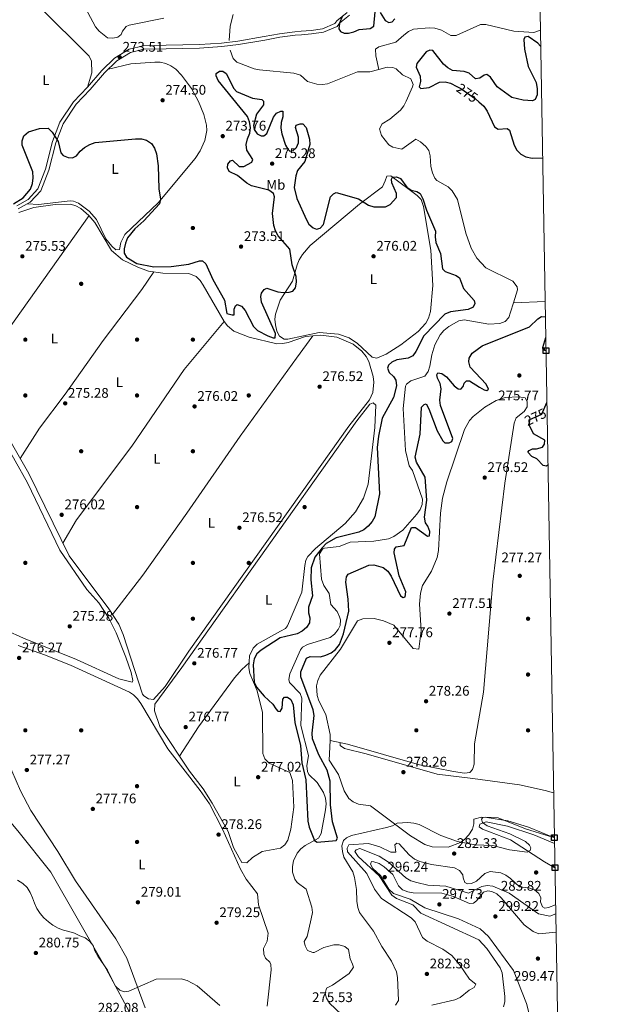
# Model space of a CAD drawing. Units: metres. Extents: x 615298 to 622276, y 4664606 to 4669349.
# Drawn here: x 621828 to 622261, y 4667495 to 4668200 of the extents above; entities that cross this region are included whole.
import ezdxf
from ezdxf.enums import TextEntityAlignment as Align

# ---------------------------------------------------------------- set-up
doc = ezdxf.new("R2010")
doc.units = ezdxf.units.M
doc.header["$MEASUREMENT"] = 0
doc.linetypes.add('DGN Style 3', pattern=[122.03016, 87.1644, -34.86576])
doc.linetypes.add('DGN Style 5', pattern=[61.01508, 26.14932, -34.86576])
for name, color, linetype, lineweight in [('Nivel 11', 7, 'Continuous', 0), ('Nivel 17', 7, 'Continuous', 0), ('Nivel 21', 7, 'Continuous', 0), ('Nivel 22', 7, 'Continuous', 0), ('Nivel 36', 7, 'Continuous', 0), ('Nivel 37', 7, 'Continuous', 0), ('Nivel 4', 7, 'Continuous', 0), ('Nivel 41', 7, 'Continuous', 0), ('Nivel 5', 7, 'Continuous', 0), ('Nivel 61', 7, 'Continuous', 0), ('Nivel 62', 7, 'Continuous', 0), ('Nivel 7', 7, 'Continuous', 0)]:
    doc.layers.add(name, color=color, linetype=linetype, lineweight=lineweight)
doc.styles.add('Style-Arial', font='txt')
doc.styles.add('Style-Arial Narrow', font='txt')
doc.styles.add('Style-Helvetica-Narrow-Oblique', font='txt')

# ---------------------------------------------------------------- blocks, each defined once
blk = doc.blocks.new('5PATER')
at = {"layer": 'Nivel 7', "linetype": 'Continuous', "lineweight": 0}
h = blk.add_hatch(color=51, dxfattribs=at)
edge = h.paths.add_edge_path()
edge.add_ellipse((0, 0), major_axis=(-1.1, -1.11), ratio=0.999422, start_angle=0, end_angle=360)
blk = doc.blocks.new('5PERFI')
at = {"layer": 'Nivel 17', "linetype": 'Continuous', "lineweight": 0}
h = blk.add_hatch(color=7, dxfattribs=at)
edge = h.paths.add_edge_path()
edge.add_arc((0, -0.01), 1.56, 315, 675)

msp = doc.modelspace()

# ---------------------------------------------------------------- linework, layer by layer
at = {"layer": 'Nivel 11', "color": 142, "linetype": 'DGN Style 3', "lineweight": 13, "elevation": 273.75, "flags": 128}
msp.add_lwpolyline([(622204.57, 4667998.31), (622181.95, 4667997.26)], dxfattribs=at)
at = {"layer": 'Nivel 11', "color": 142, "linetype": 'DGN Style 3', "lineweight": 13}
for points in [[(621868.84, 4668221.11, 272.84), (621882.67, 4668194.96, 272.74), (621885.18, 4668191.9, 272.74), (621891.25, 4668187.14, 272.74), (621894.95, 4668186.96, 272.74), (621898.61, 4668187.67, 272.74), (621900.92, 4668189.58, 272.74), (621902.07, 4668191.94, 272.74), (621904.68, 4668195.2, 272.74), (621906.68, 4668196.26, 272.74), (621931.5, 4668201.17, 272.74)], [(621981.3, 4668203.79, 272.74), (621978.96, 4668195.48, 272.74), (621978.36, 4668185.38, 272.74)], [(622085.56, 4668164.52, 273.88), (622083.37, 4668174.34, 273.76), (622083.11, 4668179.04, 273.76), (622085.56, 4668180.82, 273.76), (622097.75, 4668184.04, 273.63), (622103.33, 4668189.18, 273.63), (622106.76, 4668191.66, 273.63), (622110.44, 4668193.34, 273.52), (622121.64, 4668194.38, 273.5), (622125.6, 4668194, 273.5), (622130.41, 4668192.56, 273.5), (622136.98, 4668188.84, 273.38), (622141, 4668188.82, 273.28), (622158.34, 4668196.76, 273.25), (622162.25, 4668196.64, 273.25), (622182.26, 4668191.9, 273.17), (622196.61, 4668191.06, 272.99), (622201.2, 4668192.74, 272.99)], [(621979.12, 4668178.42, 272.74), (621981.11, 4668172.28, 272.74), (621983.95, 4668169.66, 272.74), (621996.16, 4668164.95, 272.74), (622000.1, 4668164.2, 272.74), (622024.69, 4668161.93, 272.74), (622029.53, 4668160.39, 272.74), (622034.49, 4668155.94, 272.74), (622041.1, 4668153.88, 272.74), (622045.12, 4668153.71, 272.74), (622048.72, 4668154.3, 272.74), (622070.17, 4668162.85, 272.74), (622078.96, 4668162.82, 272.74), (622085.56, 4668164.52, 273.88)], [(622085.56, 4668164.52, 273.88), (622091.53, 4668166.05, 272.74), (622095.48, 4668165.85, 272.74), (622097.83, 4668164.87, 272.74), (622102.52, 4668160.66, 272.74), (622108.54, 4668157.68, 272.74), (622110.07, 4668153.74, 272.81), (622109.74, 4668152.14, 272.87), (622105.12, 4668141.68, 273.77), (622103.47, 4668138.54, 273.88), (622100.97, 4668135.41, 273.82), (622093.42, 4668128.95, 273.88), (622087.99, 4668125.6, 273.88), (622086.04, 4668121.88, 273.78), (622087.51, 4668117.24, 273.76), (622092.63, 4668110.61, 273.56), (622095.66, 4668108.82, 273.38), (622102.1, 4668107.38, 273.25), (622111.91, 4668114.54, 273.25), (622115.34, 4668112.69, 273.37), (622119.07, 4668109.41, 273.38), (622121.27, 4668106.39, 273.38), (622122.38, 4668102.52, 273.38), (622122.79, 4668094.88, 273.38), (622123.92, 4668090.35, 273.38), (622125.63, 4668086.7, 273.38), (622127.14, 4668085.05, 273.38), (622135.17, 4668080.39, 273.38), (622137.99, 4668077.56, 273.5), (622141.9, 4668071.4, 273.73), (622147.82, 4668047.16, 273.63), (622151.72, 4668036.35, 273.63), (622155.58, 4668029.35, 273.63), (622162.11, 4668022.25, 273.63), (622181.38, 4668012.77, 273.63), (622184.69, 4668008.77, 273.63), (622184.78, 4668006.64, 273.63), (622181.95, 4667997.26, 273.75)], [(622181.95, 4667997.26, 273.75), (622179.92, 4667990.58, 273.63), (622178.53, 4667986.83, 273.63), (622175.96, 4667983.87, 273.63), (622172.1, 4667982.5, 273.63), (622164.25, 4667982.03, 273.63), (622146.58, 4667985.2, 273.88), (622142.78, 4667984.49, 273.89), (622135.62, 4667980.33, 273.95), (622132.1, 4667977.41, 274.01), (622129.47, 4667974.23, 273.95), (622125.61, 4667967.26, 273.68), (622123.41, 4667959.96, 273.63), (622122.15, 4667951.89, 273.63), (622120.77, 4667948.13, 273.63), (622118.47, 4667944.8, 273.63), (622108.51, 4667941.42, 273.63), (622105.34, 4667938.94, 273.63), (622104.58, 4667937.56, 273.63), (622103.05, 4667921.63, 274.26), (622104.6, 4667891.4, 274.06), (622107.22, 4667880.45, 274.14), (622109.65, 4667877.07, 274.14), (622116.78, 4667856.49, 274.14), (622116.58, 4667852.73, 274.14), (622115.07, 4667849.1, 274.17), (622112.83, 4667845.74, 274.23), (622102.76, 4667834.42, 274.37), (622096.14, 4667829.78, 274.41), (622092.46, 4667828.23, 274.4), (622081.99, 4667826.52, 274.27), (622065.04, 4667825.85, 274.39), (622057.18, 4667822.74, 274.52), (622046.6, 4667821.48, 274.52), (622045.19, 4667820.69, 274.52), (622043.08, 4667817.29, 274.65), (622044.48, 4667799.24, 274.39), (622046.22, 4667794.63, 274.39), (622049.97, 4667788.97, 274.39), (622051.16, 4667781.14, 274.39), (622055.77, 4667776.04, 274.52), (622057.47, 4667772.32, 274.53), (622058.01, 4667770.04, 274.52), (622057.73, 4667766.14, 274.44), (622056.35, 4667763.07, 274.39), (622053.73, 4667759.8, 274.39), (622050.57, 4667757.49, 274.39), (622034.5, 4667752.46, 274.52), (622030.97, 4667750.4, 274.52), (622029.49, 4667748.49, 274.52), (622021.89, 4667731.39, 274.65), (622021.05, 4667727.34, 274.67), (622021.59, 4667725.13, 274.65), (622029.2, 4667717.3, 274.44), (622030.48, 4667713.89, 274.39), (622029.68, 4667694.31, 274.39), (622035.26, 4667672.87, 274.52), (622033.88, 4667665.41, 274.52), (622034.4, 4667661.5, 274.52), (622035.36, 4667659.37, 274.52), (622041.28, 4667653.58, 274.52), (622046, 4667646.45, 274.52), (622047.37, 4667642.32, 274.52), (622047.74, 4667638.33, 274.52), (622047.42, 4667634.03, 274.52), (622044.16, 4667617, 274.52), (622042.3, 4667613.63, 274.52), (622032.86, 4667608.41, 274.52), (622029.72, 4667606.07, 274.52), (622027.07, 4667602.99, 274.52), (622024.46, 4667597.37, 274.52), (622023.58, 4667593.39, 274.52), (622023.67, 4667589.35, 274.52), (622025.42, 4667584.22, 274.52), (622026.96, 4667581.84, 274.52), (622033.41, 4667576.98, 274.52), (622037.44, 4667564.28, 274.52), (622038.04, 4667560.36, 274.52), (622037.17, 4667555.85, 274.52), (622034.28, 4667543.25, 274.65), (622031.93, 4667539.55, 274.9), (622032.74, 4667536.41, 274.9), (622034.32, 4667533.06, 274.9), (622038.2, 4667531.61, 274.79), (622039.1, 4667531.79, 274.78), (622046.05, 4667535.23, 274.78), (622053.21, 4667537.14, 274.65), (622057.15, 4667537.22, 274.65), (622061.12, 4667536.09, 274.65), (622063.71, 4667533.77, 274.52), (622065.09, 4667527.22, 274.52), (622066.75, 4667523.43, 274.59), (622067.33, 4667521.09, 274.65), (622064.38, 4667516.73, 274.9), (622052.36, 4667508.18, 274.9), (622048.01, 4667506.16, 275.03), (622047.03, 4667502.3, 275.12), (622048.15, 4667498.9, 275.16), (622050.22, 4667495.48, 275.16), (622058.8, 4667487.29, 275.16)]]:
    msp.add_polyline3d(points, dxfattribs=at)
at = {"layer": 'Nivel 21', "color": 7, "linetype": 'Continuous', "lineweight": 0}
msp.add_polyline3d([(621826.32, 4668066.89, 274.9), (621834.31, 4668071.38, 275.03), (621841.24, 4668078.97, 275.03), (621846.84, 4668093.14, 275.03), (621851.88, 4668112.77, 274.78), (621857.2, 4668126.76, 274.65), (621866.88, 4668141.24, 274.65), (621876.93, 4668151.91, 274.39), (621887.26, 4668163.7, 273.5), (621896.34, 4668172.72, 273.38), (621906.62, 4668179.06, 273.38), (621917.01, 4668181.46, 273.38), (621933.17, 4668181.83, 273.38), (621957.07, 4668182.36, 273.25), (621972.75, 4668183.34, 273.25), (621984.58, 4668184.87, 273.25), (622003.36, 4668188.05, 273.25), (622014.35, 4668190.06, 273.25), (622025.42, 4668191.55, 273.25), (622030.02, 4668191.93, 273.25), (622037.09, 4668192.44, 273.38), (622045.1, 4668193.62, 273.38), (622054.1, 4668197.38, 273.63), (622055.53, 4668199.35, 274.14), (622062.86, 4668205.33, 274.9)], dxfattribs=at)
at = {"layer": 'Nivel 21', "color": 7, "linetype": 'DGN Style 3', "lineweight": 0}
msp.add_polyline3d([(621827.32, 4668064.58, 274.9), (621835.89, 4668069.4, 275.03), (621843.39, 4668077.63, 275.03), (621849.22, 4668092.37, 275.03), (621854.27, 4668112.02, 274.78), (621859.43, 4668125.61, 274.65), (621868.84, 4668139.68, 274.65), (621878.78, 4668150.23, 274.39), (621889.08, 4668161.98, 273.5), (621897.9, 4668170.75, 273.38), (621907.58, 4668176.71, 273.38), (621917.33, 4668178.97, 273.38), (621933.23, 4668179.33, 273.38), (621957.18, 4668179.86, 273.25), (621972.99, 4668180.85, 273.25), (621984.95, 4668182.4, 273.25), (622003.79, 4668185.59, 273.25), (622014.74, 4668187.59, 273.25), (622025.69, 4668189.07, 273.25), (622030.21, 4668189.44, 273.25), (622037.36, 4668189.96, 273.38), (622045.78, 4668191.2, 273.38), (622055.71, 4668195.35, 273.63), (622057.36, 4668197.62, 274.14), (622064.43, 4668203.38, 274.9)], dxfattribs=at)
at = {"layer": 'Nivel 22', "color": 30, "linetype": 'DGN Style 5', "lineweight": 30, "elevation": 275, "flags": 128}
for points in [[(622141.39, 4668152.32), (622144.3, 4668150.82), (622154.67, 4668143.56), (622157.16, 4668141.34)], [(622193.47, 4667909.62), (622193.21, 4667913.36), (622202.18, 4667917.57), (622204.35, 4667922.45)]]:
    msp.add_lwpolyline(points, dxfattribs=at)
at = {"layer": 'Nivel 36', "color": 92, "linetype": 'Continuous', "lineweight": 0, "extrusion": (-0.814542, 0.580038, 0.008859), "elevation": 2201107.35, "flags": 128}
msp.add_lwpolyline([(-4163204.54, -19224.44), (-4163082.22, -19225.65), (-4163056.69, -19224.57)], dxfattribs=at)
at = {"layer": 'Nivel 36', "color": 92, "linetype": 'Continuous', "lineweight": 0}
for points in [[(621842.21, 4668209.69, 273.43), (621878.17, 4668173.93, 273.94), (621879.8, 4668170.34, 273.93), (621880, 4668162.01, 274.06), (621876.93, 4668151.91, 274.32)], [(621891.94, 4668164.83, 273.81), (621907.92, 4668168.64, 273.65), (621925.05, 4668169.81, 273.94), (621929.01, 4668169.64, 273.99), (621932.91, 4668168.74, 274.03), (621936.66, 4668167.13, 274.06), (621940.05, 4668164.83, 274.08), (621944.29, 4668160.41, 274.06), (621951.41, 4668150.76, 273.94), (621956.41, 4668141.58, 274.15), (621960.29, 4668132.31, 274.7), (621962.16, 4668124.69, 275.21), (621962.35, 4668120.73, 275.32), (621960.84, 4668113.66, 275.34), (621957.58, 4668106.24, 275.1), (621953.91, 4668100.67, 274.95), (621927.6, 4668069.04, 275.08), (621903.73, 4668046.34, 275.59), (621900.73, 4668040.58, 275.46), (621899.74, 4668035.42, 275.46), (621897.2, 4668035.29, 275.59), (621894.3, 4668037.98, 275.6), (621890.14, 4668043.18, 275.59), (621883.4, 4668057.09, 275.97), (621878.17, 4668063.04, 276), (621870.45, 4668068.67, 275.92), (621866.76, 4668070.19, 275.86), (621864.58, 4668070.46, 275.84), (621841.74, 4668067.63, 275.7), (621833.93, 4668068.3, 275.21)], [(622091.16, 4668088.05, 274.95), (622094.13, 4668088.2, 274.95), (622112.98, 4668074.08, 275.11), (622115.79, 4668071.24, 275.39), (622117.55, 4668066.32, 275.63), (622122.73, 4668035.02, 276.28), (622124.21, 4668009.71, 276.35), (622122.42, 4667991.17, 276.43), (622121.03, 4667986.22, 276.48), (622119.11, 4667982.66, 276.48), (622113.6, 4667976.8, 276.47), (622101.39, 4667967.08, 276.56), (622090.71, 4667960.39, 276.69), (622083.99, 4667957.63, 276.81), (622080.63, 4667958.29, 276.86), (622070.16, 4667968.09, 276.63), (622064.34, 4667972.26, 276.62), (622056.73, 4667974.87, 276.74), (622042.82, 4667975.98, 276.53), (622020.43, 4667971.2, 276.35), (622017.62, 4667971.3, 276.22), (622014.45, 4667973.42, 275.97), (622012.49, 4667977.07, 275.82), (622011.46, 4667981.54, 275.71), (622011.12, 4667985.55, 275.65), (622011.43, 4667989.05, 275.58), (622014.96, 4667999.18, 275.2), (622023.64, 4668012.9, 274.82), (622026.95, 4668024.45, 274.78), (622028.42, 4668028.18, 274.82), (622030.78, 4668032.02, 275), (622036.4, 4668038.31, 275.46), (622071.61, 4668068, 274.82), (622088.07, 4668080.49, 274.33), (622089.99, 4668084.73, 274.29), (622091.16, 4668088.05, 274.95)], [(621827.65, 4668061.97, 275.72), (621838.54, 4668065.49, 275.59), (621853.76, 4668067.73, 275.67), (621864.78, 4668067.94, 275.97), (621868.58, 4668066.89, 276.03), (621872.08, 4668064.84, 276.07), (621877.91, 4668059.87, 276.11), (621882.05, 4668054.86, 276.1), (621894.09, 4668034.69, 275.97), (621902, 4668028.14, 275.97), (621913.01, 4668022.72, 276.02), (621920.52, 4668020.03, 276.21), (621930.93, 4668018.6, 276.16), (621949.55, 4668018.19, 276.15), (621954.73, 4668016.26, 276.23), (621957.68, 4668013.38, 276.18), (621959.78, 4668010.04, 276.1), (621974.71, 4667983.96, 276.74), (621977.12, 4667980.75, 276.82), (621981.58, 4667977.08, 276.86), (621992.75, 4667972.71, 276.78), (622012.37, 4667967.85, 276.48), (622016.73, 4667968.01, 276.48), (622020.68, 4667968.93, 276.48), (622033.12, 4667973.1, 276.68), (622044.04, 4667974.1, 276.86), (622055.33, 4667972.68, 276.74), (622067.07, 4667967.58, 276.74), (622073.43, 4667962.73, 276.81), (622076.46, 4667958.92, 276.86), (622078.41, 4667955.26, 276.9), (622081.45, 4667944.41, 276.99), (622081.94, 4667940.41, 276.99), (622081.17, 4667933.08, 276.99), (622078.92, 4667927.84, 276.99), (622064.14, 4667908.92, 277.23), (622037.05, 4667871, 277.27), (621949.46, 4667747.53, 276.23), (621932.49, 4667722.28, 275.59), (621924.07, 4667713.03, 275.59), (621920.61, 4667713.48, 275.59), (621917.13, 4667715.71, 275.59), (621916.34, 4667716.94, 275.59), (621902.55, 4667759.64, 275.84), (621899.32, 4667766.96, 275.9), (621892.26, 4667777.93, 275.97), (621863.75, 4667815.87, 276.32), (621834.79, 4667874.92, 275.83), (621809.08, 4667919.55, 276)], [(621828.56, 4667885.74, 275.59), (621842.41, 4667907.39, 275.46), (621860.84, 4667931.7, 275.2), (621888.14, 4667970.26, 275.42), (621915.85, 4668006.74, 275.71), (621924.33, 4668019.51, 275.71)], [(621974.71, 4667983.96, 276.1), (621946, 4667949.54, 275.67), (621908.59, 4667894.45, 275.96), (621869.13, 4667841.65, 275.78), (621859.26, 4667825.01, 276.1)], [(621894.86, 4667773.9, 275.84), (621916.44, 4667802.16, 276.14), (621948.11, 4667846.61, 276.22), (621986.1, 4667901.83, 276.08), (622026.45, 4667957.7, 276.19), (622038.14, 4667973.56, 276.86)], [(622050.58, 4667683.67, 278.2), (622050.76, 4667687.88, 278.33), (622047.68, 4667702.36, 278.2), (622042.57, 4667712.02, 278.08), (622041.36, 4667715.93, 278.11), (622040.83, 4667722.88, 278.2), (622041.74, 4667726.73, 278.14), (622043.53, 4667730.4, 278.08), (622058.12, 4667749.1, 278.08), (622070.28, 4667769.33, 277.7), (622073.95, 4667770.81, 277.58), (622082.17, 4667771, 277.7), (622088.76, 4667769.32, 277.95), (622096.32, 4667766.26, 277.94), (622110.1, 4667749.45, 278.08), (622114.07, 4667749.03, 278.2), (622115.76, 4667762.5, 278.2), (622114.61, 4667781.3, 277.95), (622115.31, 4667789.24, 278.01), (622116.8, 4667794.79, 278.08), (622123.16, 4667804.98, 278.11), (622127.23, 4667814.68, 277.93), (622128.31, 4667819.88, 277.82), (622129.75, 4667846.63, 277.29), (622131.1, 4667857.32, 277.14), (622134.29, 4667868.9, 277.07), (622146.86, 4667906.39, 276.33), (622150.42, 4667913.01, 276.3), (622153.18, 4667915.91, 276.3), (622161.4, 4667922.4, 276.3), (622169.62, 4667927.23, 276.3), (622176, 4667929.36, 276.17), (622185.77, 4667930.02, 275.79), (622190.4, 4667929.25, 275.79), (622191.69, 4667926.65, 275.79), (622191.64, 4667922.82, 275.91), (622189.69, 4667919.34, 276.03), (622183.8, 4667914.75, 276.3), (622182.44, 4667910.96, 276.42), (622175.64, 4667867.97, 276.8), (622167.16, 4667797.26, 277.37), (622160.56, 4667718.24, 277.68), (622154.07, 4667681.13, 277.57), (622153.71, 4667666.59, 278.08), (622152.68, 4667662.78, 278.42), (622150.72, 4667660.7, 278.59), (622146.93, 4667660.11, 278.46), (622138.96, 4667661.46, 278.46), (622114.54, 4667666.18, 278.24), (622063.11, 4667680.96, 278.22), (622050.58, 4667683.67, 278.2)], [(621985.46, 4667599.44, 277.49), (621987.3, 4667596.1, 277.36), (621991.01, 4667595.92, 277.24), (621995.13, 4667599.71, 276.98), (622001.88, 4667604.02, 276.99), (622015.02, 4667606.53, 276.86), (622018.32, 4667608.84, 276.86), (622020.31, 4667612.29, 276.86), (622022.49, 4667620.02, 277), (622024.55, 4667635.84, 277.4), (622023.66, 4667654.95, 277.54), (622021.86, 4667660.72, 277.4), (622006.87, 4667667.49, 277.36), (622003.92, 4667670.49, 277.31), (622002.36, 4667674.31, 277.25), (622002.29, 4667703.6, 277.18), (621998.33, 4667719.14, 277.11), (621993.06, 4667731.72, 277.24), (621992.51, 4667735.7, 277.24), (621992.94, 4667744.19, 277.24), (621995.62, 4667749.7, 277.24), (621998.4, 4667752.59, 277.24), (622015.16, 4667761.92, 277.56), (622018.59, 4667764, 277.82), (622020.13, 4667765.68, 277.87), (622030.41, 4667790, 277.87), (622032.41, 4667808.93, 277.69), (622033.31, 4667812.83, 277.64), (622034.63, 4667815.39, 277.62), (622040.21, 4667821.21, 277.6), (622061.35, 4667839.09, 277.75), (622068.69, 4667847.43, 277.75), (622074.53, 4667857.18, 277.75), (622077.92, 4667867.43, 277.75), (622082.59, 4667907.82, 277.78), (622083.33, 4667923.96, 278), (622081.39, 4667925.59, 277.87), (622079.15, 4667924.57, 277.87), (622069.73, 4667912.59, 278.13), (621944.55, 4667735.83, 276.98), (621925.21, 4667709.56, 276.22), (621924.82, 4667704.95, 276.22), (621928.71, 4667693.59, 276.22), (621949.85, 4667661.59, 277.36), (621959.67, 4667648.95, 277.36), (621966.13, 4667638.74, 277.36), (621977.56, 4667618.38, 277.24), (621981.5, 4667607.02, 277.13), (621985.46, 4667599.44, 277.49)], [(621816.18, 4667899.74, 275.96), (621833.82, 4667868.22, 275.84), (621857.06, 4667819.93, 276.11), (621876.32, 4667791.92, 275.58), (621884.99, 4667782.32, 275.71), (621892.08, 4667771.37, 275.58), (621897.53, 4667760.67, 275.39), (621904.31, 4667743.24, 274.95), (621908.22, 4667732.37, 274.69), (621909.42, 4667726.7, 274.57), (621908.98, 4667725.4, 274.57), (621899.24, 4667727.77, 274.69), (621868.93, 4667741.58, 274.97), (621831, 4667757.05, 275.6), (621818.46, 4667762.78, 275.89)], [(621827.19, 4667751.61, 276.47), (621846.14, 4667745.12, 276.35), (621864.65, 4667737.54, 276.23), (621907.04, 4667718.37, 276.43), (621909.88, 4667716.35, 276.47), (621912.72, 4667713.48, 276.52), (621915.05, 4667710.22, 276.57), (621934.5, 4667677.66, 277.13), (621957.56, 4667647.81, 278.11), (621964.14, 4667638.23, 278.12), (621973.55, 4667620.12, 278.21), (621986.47, 4667591.31, 278.63), (621990.63, 4667584.24, 278.84), (621998.53, 4667573.77, 278.89), (621999.3, 4667565.8, 278.89), (622006.3, 4667545.65, 278.76), (622005.6, 4667539.75, 278.76), (622002.83, 4667534.5, 278.89), (622003.17, 4667530.58, 278.89), (622004.35, 4667527.58, 278.89), (622007.4, 4667524.75, 278.89), (622008.29, 4667523.21, 278.89), (622008.53, 4667519.22, 279), (622005.45, 4667493.24, 280.16)], [(621942.68, 4667672.46, 277.24), (621956.28, 4667693.37, 277.46), (621982.18, 4667728.47, 277.06), (621987.33, 4667734.56, 277.1), (621992.69, 4667739.25, 277.24)], [(621918.13, 4667491.94, 280.28), (621904.98, 4667527.53, 279.91), (621897.24, 4667541.54, 279.59), (621868.32, 4667583.12, 279.02), (621855.59, 4667604.09, 278.38), (621836.41, 4667633.41, 278.14), (621829.03, 4667647.49, 277.87), (621810.1, 4667690.62, 276.92)], [(622211.23, 4667613.99, 281.25), (622192.78, 4667621.42, 280.53), (622177.94, 4667626.11, 279.7), (622162.97, 4667628.47, 278.97), (622158.96, 4667628.59, 278.95), (622153.56, 4667627.22, 279.73), (622153.61, 4667623.9, 279.98), (622152.7, 4667620.11, 280.14), (622149.97, 4667615.94, 280.24), (622147.22, 4667612.95, 280.45), (622144.04, 4667610.64, 280.68), (622135.09, 4667607.3, 281.12), (622123.65, 4667607.41, 281.34), (622118.48, 4667609.13, 281.26), (622108.09, 4667615.2, 280.91), (622079.66, 4667636.7, 279.1), (622070.93, 4667637.88, 278.97), (622067.24, 4667639.62, 279.1), (622064, 4667642, 279.3), (622060.59, 4667647.58, 279.33), (622056.52, 4667659.27, 279.1), (622050, 4667669.51, 278.62), (622050.58, 4667683.67, 278.2)], [(622057.75, 4667682.12, 278.58), (622057.74, 4667679.95, 278.46), (622060.99, 4667677.92, 278.61), (622076.53, 4667674.1, 279.09), (622127.22, 4667659.56, 278.67), (622152.93, 4667656.3, 277.87), (622186.24, 4667651.91, 278.6), (622204.6, 4667647.8, 279.35), (622210.67, 4667646.05, 279.54)], [(621776.92, 4667676.81, 277.87), (621791.48, 4667662.13, 277.65), (621803.66, 4667646.67, 277.49), (621827.12, 4667618.95, 277.99), (621850.55, 4667589.3, 278.46), (621890.17, 4667520.02, 280.16), (621910, 4667483.25, 280.42), (621916.73, 4667468.74, 280.52), (621923.86, 4667449.27, 280.71), (621926.97, 4667442.9, 280.8), (621930.17, 4667440.15, 280.89), (621931.46, 4667439.96, 280.92), (621936.73, 4667442.08, 281.05)], [(622211.6, 4667592.41, 281.87), (622204.27, 4667596.72, 281.77), (622179.85, 4667612.39, 280.15), (622159.68, 4667620.03, 279.22), (622157.42, 4667621.82, 279.22), (622157.95, 4667623.76, 279.22), (622162.45, 4667625.28, 279.35), (622177.66, 4667622.15, 279.73), (622196.6, 4667615.91, 281.19), (622211.3, 4667609.87, 281.84)]]:
    msp.add_polyline3d(points, dxfattribs=at)
at = {"layer": 'Nivel 4', "color": 30, "linetype": 'Continuous', "lineweight": 30, "elevation": 275, "flags": 128}
for points in [[(622059.48, 4668202.84), (622057.46, 4668197.72), (622056.9, 4668193.62), (622058.15, 4668191.65), (622060.62, 4668190.53), (622063.74, 4668190.6), (622067.71, 4668191.54), (622071.38, 4668193.15), (622079.33, 4668193.79), (622081.84, 4668195.6), (622082.96, 4668205.72)], [(622086.42, 4668205.45), (622089.98, 4668199.54), (622092.56, 4668198.16), (622095.03, 4668198.66), (622097.01, 4668200.75)], [(622201.4, 4668181.28), (622199.47, 4668183.43), (622192.57, 4668188.02), (622190.17, 4668187.69), (622189.35, 4668186.08), (622189.71, 4668178.97), (622192.49, 4668166.63), (622198.3, 4668155.21), (622198.97, 4668150.66), (622198.95, 4668146.29), (622197.56, 4668142.88), (622195.66, 4668141.93), (622188.78, 4668142.41), (622180.84, 4668144.44), (622170.29, 4668151.99), (622165.44, 4668159.01), (622162.8, 4668160.89), (622160.86, 4668160.46), (622157.85, 4668158.34), (622154.8, 4668157.91), (622150.22, 4668161.9), (622146.69, 4668163.15), (622138.18, 4668163.79), (622135.01, 4668165.58), (622131.86, 4668168.41), (622124.16, 4668178.16), (622121.99, 4668178.44), (622119.44, 4668177.26), (622112.73, 4668168.67), (622112.29, 4668166.04), (622115.18, 4668159.61), (622115.45, 4668155.9), (622114.48, 4668152.02), (622115.6, 4668150.76), (622121.49, 4668151.54), (622128.92, 4668155.33), (622132.91, 4668155.63), (622136.89, 4668154.64), (622141.39, 4668152.32)], [(621904.75, 4668029.97), (621912.31, 4668025.4), (621924.48, 4668023.14), (621936.88, 4668023.3), (621949.42, 4668024.91), (621957.01, 4668027.27), (621959.3, 4668027.26), (621961.62, 4668025.24), (621966.55, 4668013.89), (621975.02, 4667999.16), (621976.74, 4667989.66), (621980.58, 4667988.56), (621982, 4667988.71), (621981.98, 4667992.75), (621982.77, 4667995.08), (621984.15, 4667996.06), (621987.08, 4667994.85), (621989.73, 4667991.74), (621995.77, 4667980.37), (621998.53, 4667977.47), (622005.96, 4667973.51), (622009.77, 4667972.28), (622011.21, 4667972.29), (622011.57, 4667975.31), (622001.61, 4667997.66), (622001.06, 4668001.81), (622001.38, 4668004.3), (622003.52, 4668006.9), (622005.23, 4668007.78), (622013.16, 4668005.09), (622017.31, 4668004.7), (622021.31, 4668004.87), (622023.82, 4668005.52), (622025.89, 4668008.13), (622026.59, 4668012.07), (622026.24, 4668016.16), (622023.47, 4668024.44), (622021.72, 4668035.74), (622013.5, 4668045.28), (622011.55, 4668048.82), (622010.29, 4668052.8), (622009.31, 4668061.23), (622010.81, 4668073.31), (622010.09, 4668075.62), (622006.83, 4668078.05), (621994.42, 4668081.22), (621990.9, 4668083.12), (621984.2, 4668088.5), (621978.45, 4668091.38), (621977.19, 4668094.12), (621977.44, 4668096.68), (621979.34, 4668098.93), (621980.75, 4668099.46), (621985.56, 4668095.03), (621988.95, 4668095.02), (621994.65, 4668098.13), (621995.2, 4668099.99), (621991.1, 4668106.67), (621990.58, 4668110.63), (621991.45, 4668114.79), (621993.1, 4668118.76), (621993.57, 4668122.85), (621992.97, 4668127.03), (621991.38, 4668130.7), (621970.47, 4668156.57), (621969.05, 4668159.88), (621969.02, 4668161.71), (621971.48, 4668163.21), (621973.82, 4668163.34), (621976.13, 4668161.7), (621981.68, 4668150.79), (621983.68, 4668148.74), (621994.94, 4668143.86), (622001.68, 4668142.87), (622003.04, 4668141.77), (622002.85, 4668139.28), (621997.91, 4668132.39), (621995.84, 4668124.29), (621996.19, 4668121.37), (621998.44, 4668118.49), (622001.19, 4668116.95), (622003.16, 4668116.86), (622005.34, 4668118.74), (622010.05, 4668130.35), (622012.32, 4668133.08), (622015.24, 4668134.54), (622016.68, 4668134.55), (622016.82, 4668130.65), (622015.51, 4668126.55), (622015.44, 4668122.55), (622016.05, 4668118.41), (622018.77, 4668110.34), (622020.24, 4668107.29), (622021.82, 4668105.94), (622024.21, 4668106.33), (622026.57, 4668108.54), (622027.95, 4668111.95), (622027.99, 4668115.99), (622025.92, 4668122.86), (622026.29, 4668124.51), (622029.1, 4668125.64)], [(622157.16, 4668141.34), (622160.77, 4668138.15), (622163.18, 4668134.62), (622168.3, 4668123.29), (622170.93, 4668121.67), (622177.48, 4668122.29), (622178.99, 4668121.07), (622182.37, 4668110.36), (622184.34, 4668106.62), (622187.23, 4668103.84), (622190.73, 4668101.92), (622195.35, 4668100.89), (622202.79, 4668101.12)], [(622029.1, 4668125.64), (622031.2, 4668125.43), (622033.42, 4668123), (622035.95, 4668114.63), (622036.04, 4668110.62), (622032.59, 4668098.63), (622027.36, 4668092.03), (622026.11, 4668088.23), (622024.98, 4668079.83), (622026.86, 4668072.03), (622033.82, 4668056.82), (622035.42, 4668053.64), (622038.43, 4668051.07), (622040.83, 4668050.15), (622043.47, 4668050.75), (622046.01, 4668053.3), (622051, 4668073.15), (622053.02, 4668075.47), (622055.07, 4668076.3), (622071.03, 4668071.89), (622078.02, 4668067.17), (622081.85, 4668066.02), (622090.26, 4668066.15), (622093.66, 4668067.63), (622098.05, 4668072.77), (622098.15, 4668075.71), (622094.8, 4668083.29), (622094.47, 4668085.82), (622095.23, 4668087.36), (622098.09, 4668087.64), (622101.03, 4668086.37), (622105.47, 4668080.28), (622108.72, 4668078.04), (622112.76, 4668077.02), (622115.06, 4668075.52), (622117.02, 4668071.78), (622119.62, 4668063.72), (622126.17, 4668048.73), (622125.8, 4668044.6), (622126.22, 4668040.58), (622129.57, 4668032.67), (622131.16, 4668021.6), (622133.1, 4668019.62), (622141, 4668016.92), (622143.26, 4668015.08), (622146.08, 4668007.43), (622153.79, 4667998.96), (622154.37, 4667996.7), (622153.04, 4667994.27), (622149.51, 4667992.4), (622136.75, 4667990.72), (622132.86, 4667989.21), (622117.77, 4667973.66), (622112.13, 4667962.51), (622109.76, 4667959.38), (622106.53, 4667957.51), (622098.37, 4667956.41), (622094.74, 4667954.72), (622092.44, 4667952.64), (622091.71, 4667950.51), (622092.99, 4667947.32), (622096.08, 4667944.48), (622097.79, 4667941.97), (622098.07, 4667937.87), (622095.92, 4667929.51), (622087.99, 4667914.62), (622085.3, 4667901.69), (622084.43, 4667893.65), (622085.91, 4667860.5), (622082.66, 4667844.02), (622080.7, 4667840.47), (622077.99, 4667837.34), (622074.74, 4667834.67), (622071.16, 4667832.89), (622055.04, 4667828.83), (622047.86, 4667824.71), (622044.83, 4667821.74), (622039.66, 4667815.07), (622037, 4667807.29), (622036.87, 4667798.83), (622037.96, 4667787.18), (622035.15, 4667779.09), (622035.04, 4667775.09), (622036.15, 4667771.43), (622035.78, 4667768.02), (622033.64, 4667764.64), (622030.62, 4667761.9), (622027.09, 4667759.97), (622014.88, 4667757.28), (622001.26, 4667748.4), (621998.09, 4667745.7), (621996.18, 4667742.19), (621995.44, 4667737.91), (621996.18, 4667725.5), (621997.88, 4667721.86), (622003.32, 4667715.31), (622009.61, 4667709.72), (622011.7, 4667706.31), (622013.29, 4667704.7), (622014.8, 4667704.45), (622016.31, 4667706.69)], [(621823.93, 4668068.13), (621830.93, 4668072.44), (621836.15, 4668078.69), (621837.5, 4668082.68), (621837.93, 4668086.78), (621837.66, 4668091.06), (621830.2, 4668110.26), (621830.02, 4668113.45), (621831.4, 4668116.85), (621834.64, 4668119.83), (621842.46, 4668122.28), (621848.79, 4668122.36), (621851.61, 4668119.52), (621855.88, 4668112.96), (621857.82, 4668104.85), (621859.39, 4668102.76), (621863.16, 4668101.42), (621866.17, 4668101.26), (621869.09, 4668102.66), (621871.59, 4668105.99), (621874.84, 4668108.65), (621878.5, 4668110.74), (621882.41, 4668112.12), (621911.16, 4668114.86), (621915.46, 4668114.9), (621919.23, 4668113.93), (621922.72, 4668111.45), (621924.9, 4668108.1), (621926.22, 4668104.13), (621927.47, 4668095.53), (621927.98, 4668078.92), (621929.24, 4668071.49), (621928.4, 4668068.24), (621917.16, 4668056.02), (621910.74, 4668050.32), (621905.56, 4668043.84), (621904, 4668040.04), (621903.25, 4668035.96), (621903.15, 4668032.95), (621904.75, 4668029.97)], [(622150.1, 4667957.66), (622152.38, 4667961.18), (622159.52, 4667966.38), (622193.5, 4667980.04), (622199.38, 4667985.91), (622202.1, 4667987.36), (622204.76, 4667987.26)], [(622205.18, 4667962.98), (622203.14, 4667963.48), (622202.92, 4667965.16), (622205.02, 4667972.31)], [(622016.31, 4667706.69), (622016.74, 4667713.3), (622017.96, 4667714.74), (622020.18, 4667714.79), (622022.42, 4667713.09), (622024.07, 4667709.13), (622025.35, 4667696.48), (622029.53, 4667680.09), (622030.43, 4667667.73), (622033.19, 4667655.42), (622034.68, 4667625.74), (622035.54, 4667621.6), (622039.4, 4667611.92), (622041.4, 4667610.66), (622054.98, 4667612.05), (622055.94, 4667613.6), (622052.44, 4667625.35), (622050.86, 4667637.46), (622050.78, 4667654.58), (622048.54, 4667662.26), (622042.64, 4667673.32), (622038.12, 4667684.78), (622037.7, 4667688.93), (622039.29, 4667701.62), (622038.49, 4667705.54), (622029.76, 4667729.34), (622029.7, 4667732.85), (622033.8, 4667742.6), (622036.27, 4667743.91), (622043.8, 4667743.47), (622047.64, 4667744.79), (622051.31, 4667746.51), (622054.53, 4667748.88), (622057.32, 4667752.42), (622060.25, 4667760.02), (622063.99, 4667776.4), (622063.65, 4667784.99), (622061.89, 4667797.1), (622062.34, 4667800.84), (622063.53, 4667802.92), (622078.38, 4667809.34), (622082.02, 4667809.6), (622088.71, 4667807.68), (622091.85, 4667805.05), (622094.27, 4667801.46), (622101.04, 4667787.35), (622102.92, 4667786.21), (622104.47, 4667786.49), (622104.89, 4667790.25), (622100.13, 4667801.52), (622096.43, 4667818.02), (622096.67, 4667820.77), (622097.96, 4667822.41), (622103.76, 4667823.3), (622109.01, 4667836.19), (622111.82, 4667836.17), (622120.37, 4667830.15), (622121.73, 4667830.29), (622122.02, 4667833.37), (622120.57, 4667837.14), (622118.83, 4667839.64), (622118.33, 4667843.61), (622119.95, 4667855.83), (622118.79, 4667872.33), (622112.4, 4667883.08), (622111.42, 4667886.74), (622115.03, 4667903.18), (622116.13, 4667922.48), (622117.92, 4667924.4), (622119.34, 4667924.79), (622121.35, 4667921.33), (622127.4, 4667905.6), (622131.27, 4667898.39), (622132.71, 4667897.03), (622135.91, 4667897.01), (622137.68, 4667897.95), (622138.48, 4667900.15), (622129.77, 4667923.62), (622129.1, 4667927.56), (622130.23, 4667935.66), (622129.36, 4667939.57), (622127.58, 4667943.39), (622127.14, 4667945.65), (622127.78, 4667946.99), (622130.67, 4667946.62), (622134, 4667944.13), (622139.44, 4667937.77), (622142.42, 4667935.65), (622144.14, 4667935.29), (622145.99, 4667937.28), (622146.57, 4667939.72), (622148.31, 4667941.26), (622150.46, 4667941.44), (622157.52, 4667936.77), (622161.05, 4667934.9), (622162.9, 4667934.48), (622164.11, 4667935.45), (622162.39, 4667939.08), (622151.01, 4667951.07), (622149.92, 4667954.91), (622150.1, 4667957.66)], [(622204.35, 4667922.45), (622205.82, 4667925.78)], [(622206.6, 4667880.87), (622205.7, 4667880.32), (622203.27, 4667880.64), (622198.64, 4667885.41), (622195.08, 4667887.24), (622192.33, 4667890.17), (622193.09, 4667891.5), (622195.44, 4667892.68), (622198.5, 4667892.71), (622202.61, 4667893.91), (622204.07, 4667895.88), (622204.3, 4667898.83), (622196.26, 4667903.49), (622193.49, 4667909.4), (622193.47, 4667909.62)]]:
    msp.add_lwpolyline(points, dxfattribs=at)
at = {"layer": 'Nivel 5', "color": 30, "linetype": 'Continuous', "lineweight": 0, "flags": 128}
for points, elevation in [([(622097.52, 4667493.98), (622099.62, 4667497.4), (622098.97, 4667513.87), (622098.14, 4667517.78), (622094.58, 4667525.54), (622087.65, 4667536.08), (622081.77, 4667547.06), (622071.74, 4667560.25), (622070.4, 4667564.02), (622069.66, 4667568.45), (622069.64, 4667576.78), (622068.09, 4667585.33), (622066.81, 4667589.42), (622060.54, 4667599.91), (622059.42, 4667604.03), (622059.02, 4667608.08), (622060.12, 4667611.97), (622062.38, 4667613.96), (622066.03, 4667615.6), (622091.01, 4667621.23), (622095.19, 4667622.43), (622098.75, 4667624.42), (622106.31, 4667624.83), (622110.49, 4667624.41), (622114.34, 4667623.33), (622129.81, 4667615.43), (622141.89, 4667611.33), (622154.31, 4667608.85), (622167.06, 4667608.32), (622179.2, 4667605.39), (622191.7, 4667603.54), (622194, 4667604.73), (622194.46, 4667606.71), (622193.46, 4667608.62), (622190.54, 4667611.23), (622179.23, 4667616.81), (622163.19, 4667622.46), (622159.8, 4667624.89), (622158.93, 4667627.28), (622159.93, 4667628.48), (622162.03, 4667628.76), (622170.87, 4667628.1), (622190.62, 4667620.44), (622207.54, 4667615.09), (622211.22, 4667614.28)], 280), ([(622123.36, 4667494.07), (622140.04, 4667497.67), (622143.67, 4667499.36), (622150.09, 4667504.82), (622153.74, 4667506.73), (622155.08, 4667509.01), (622150.48, 4667512.67), (622143.38, 4667523.12), (622137.91, 4667529.52), (622131.31, 4667534.08), (622120.06, 4667539.71), (622116.76, 4667542.45), (622111.47, 4667553.58), (622108.63, 4667556.57), (622087.34, 4667570.31), (622082.34, 4667576.97), (622076.84, 4667588.34), (622063.09, 4667603.78), (622062.78, 4667606.48), (622064.05, 4667608.76), (622078.19, 4667609.7), (622086.28, 4667607.36), (622094.08, 4667603.7), (622097.68, 4667603.49), (622097.06, 4667608.92), (622098.39, 4667610.05), (622100.04, 4667609.57), (622107.29, 4667601.74), (622111.16, 4667598.6), (622114.81, 4667596.96), (622123.24, 4667594.86), (622139.79, 4667592.32), (622143.3, 4667590.41), (622145.77, 4667587.43), (622145.8, 4667585.23), (622147.21, 4667581.88), (622149.05, 4667581), (622151.9, 4667581.16), (622155.54, 4667582.81), (622161.45, 4667588.36), (622165.2, 4667589.79), (622172.92, 4667588.82), (622176.54, 4667587.11), (622179.86, 4667584.74), (622186.35, 4667578.79), (622192.83, 4667578.08), (622196.99, 4667576.6), (622199.98, 4667574.07), (622201.46, 4667570.97), (622201.38, 4667567.95), (622202.63, 4667564.43), (622204.47, 4667563.55), (622207.06, 4667563.85), (622212.06, 4667565.85)], 285), ([(622174.72, 4667492.87), (622175.75, 4667496.27), (622175.86, 4667500.27), (622173.73, 4667517.02), (622172.31, 4667520.77), (622162.83, 4667534.54), (622157.19, 4667540.76), (622115.58, 4667559.91), (622109.84, 4667565.83), (622098.18, 4667570.41), (622094.91, 4667572.72), (622085.79, 4667586.7), (622070.75, 4667600.56), (622068.3, 4667604.09), (622069.29, 4667605.29), (622071.85, 4667606.16), (622085.68, 4667600.8), (622092.36, 4667596.35), (622104.75, 4667585.13), (622108.4, 4667583.14), (622112.63, 4667581.75), (622120.58, 4667580.07), (622133.41, 4667579.18), (622149.67, 4667574.19), (622159.27, 4667579.03), (622163.19, 4667579.82), (622167.09, 4667579.13), (622178.73, 4667574.15), (622199.8, 4667559.46), (622208.01, 4667557.75), (622212.18, 4667559.36)], 290), ([(622193.46, 4667486.78), (622191.15, 4667495.2), (622182.07, 4667518.73), (622163.99, 4667543.17), (622157.98, 4667548.57), (622142.52, 4667555.76), (622118.35, 4667563.76), (622107.92, 4667570), (622096.03, 4667573.88), (622092.61, 4667577.11), (622086.6, 4667586.99), (622081.31, 4667591.87), (622079.47, 4667595.08), (622080.34, 4667596.92), (622081.98, 4667596.76), (622085.78, 4667595.53), (622089.44, 4667593.18), (622095.48, 4667587.55), (622099.72, 4667579.46), (622102.57, 4667576.66), (622106.24, 4667575.09), (622110.18, 4667574.41), (622130.75, 4667574.14), (622138.92, 4667571.89), (622150.47, 4667566.81), (622153.32, 4667567.05), (622155.35, 4667568.63), (622160.56, 4667574.86), (622163.6, 4667575.92), (622166.55, 4667575.51), (622170.08, 4667573.64), (622173.23, 4667570.85), (622189.55, 4667551.41), (622196.14, 4667546.72), (622200.13, 4667545.06), (622212.4, 4667546.35)], 295), ([(621826.81, 4667583.49), (621830.48, 4667581.13), (621833.62, 4667578.17), (621835.9, 4667574.7), (621837.4, 4667570.92), (621839.03, 4667566.94), (621840.7, 4667563.11), (621843.08, 4667559.59), (621845.6, 4667556.44), (621848.88, 4667553.64), (621852.14, 4667551.31), (621855.81, 4667549.22), (621859.69, 4667547.81), (621863.61, 4667546.77), (621867.59, 4667545.53), (621871.4, 4667543.7), (621875.13, 4667542.18), (621878.44, 4667539.91), (621880.91, 4667536.7), (621882.26, 4667532.86), (621884.19, 4667529.02), (621891.15, 4667519.01)], 280), ([(621891.15, 4667519.01), (621897.02, 4667507.46), (621899.94, 4667504.6), (621903.27, 4667503.48), (621906.5, 4667503.98), (621926.07, 4667512.7), (621944.02, 4667512.78), (621948.24, 4667511.71), (621955.38, 4667507.82), (621971.56, 4667493.65)], 280)]:
    msp.add_lwpolyline(points, dxfattribs=dict(at, elevation=elevation))
at = {"layer": 'Nivel 61', "color": 7, "linetype": 'Continuous', "lineweight": 0, "flags": 128}
msp.add_lwpolyline([(615297.5, 4669232.73), (618739.33, 4669289.85), (622181.17, 4669348.7), (622221.25, 4667035.57), (622261.29, 4664722.46), (618817.21, 4664663.62), (615373.1, 4664606.48), (615335.31, 4666919.6)], close=True, dxfattribs=at)
at = {"layer": 'Nivel 62', "color": 131, "linetype": 'Continuous', "lineweight": 30, "flags": 128}
for points, elevation in [([(622205.18, 4667962.98), (622203.18, 4667964.98), (622207.18, 4667964.98), (622207.18, 4667960.98), (622203.18, 4667960.98), (622203.18, 4667964.98)], 275), ([(622205.18, 4667962.98), (622203.18, 4667964.98), (622207.18, 4667964.98), (622207.18, 4667960.98), (622203.18, 4667960.98), (622203.18, 4667964.98)], 275), ([(622211.23, 4667613.99), (622209.23, 4667615.99), (622213.23, 4667615.99), (622213.23, 4667611.99), (622209.23, 4667611.99), (622209.23, 4667615.99)], 281.25), ([(622211.23, 4667613.99), (622209.23, 4667615.99), (622213.23, 4667615.99), (622213.23, 4667611.99), (622209.23, 4667611.99), (622209.23, 4667615.99)], 281.25), ([(622211.6, 4667592.41), (622209.6, 4667594.41), (622213.6, 4667594.41), (622213.6, 4667590.41), (622209.6, 4667590.41), (622209.6, 4667594.41)], 281.87), ([(622211.6, 4667592.41), (622209.6, 4667594.41), (622213.6, 4667594.41), (622213.6, 4667590.41), (622209.6, 4667590.41), (622209.6, 4667594.41)], 281.87)]:
    msp.add_lwpolyline(points, dxfattribs=dict(at, elevation=elevation))

# ---------------------------------------------------------------- block references
at = {"layer": 'Nivel 17', "color": 7, "linetype": 'Continuous', "lineweight": 0}
for p in [(621952.37, 4668050.91, 274.96), (621872.37, 4668010.91, 275.95), (621832.37, 4667970.91, 275.7), (621912.37, 4667970.91, 275.46), (621952.37, 4667970.91, 276.2), (621832.37, 4667930.91, 275.21), (621912.37, 4667930.91, 276.2), (621992.37, 4667930.91, 275.95), (621872.37, 4667890.91, 275.46), (621952.37, 4667890.91, 275.95), (621912.37, 4667850.91, 275.7), (622032.37, 4667850.91, 277.69), (621832.37, 4667810.91, 276.2), (621952.37, 4667810.91, 276.2), (621992.37, 4667810.91, 276.45), (621952.37, 4667770.91, 276.45), (622192.37, 4667770.91, 277.94), (622192.37, 4667730.91, 277.94), (621832.37, 4667690.91, 276.95), (621872.37, 4667690.91, 276.45), (622112.37, 4667690.91, 277.44), (622192.37, 4667690.91, 278.44), (621912.37, 4667650.91, 277.69), (621912.37, 4667610.91, 278.44)]:
    msp.add_blockref('5PERFI', p, dxfattribs=at)
at = {"layer": 'Nivel 7', "color": 51, "linetype": 'Continuous', "lineweight": 0}
for p in [(621899.96, 4668173.24, 273.51), (621930.68, 4668142.42, 274.5), (621973.74, 4668116.73, 273.76), (622009.08, 4668097.01, 275.28), (621986.83, 4668037.56, 273.51), (621830.24, 4668030.6, 275.53), (622081.74, 4668030.63, 276.02), (622186.14, 4667945.21, 275.78), (622043.12, 4667937.18, 276.52), (621860.94, 4667925.24, 275.28), (621953.56, 4667923.02, 276.02), (622161.32, 4667872.01, 276.52), (621858.4, 4667845.35, 276.02), (621985.67, 4667836.09, 276.52), (622186.42, 4667801.64, 277.27), (622136.04, 4667774.57, 277.52), (621864.16, 4667765.43, 275.28), (622093.1, 4667753.64, 277.76), (621827.92, 4667742.79, 276.27), (621953.38, 4667738.93, 276.77), (622119.32, 4667711.74, 278.26), (621947.2, 4667693.24, 276.77), (621833.45, 4667662.47, 277.27), (622103.1, 4667660.92, 278.26), (621999.1, 4667657.33, 277.02), (621880.7, 4667634.59, 277.76), (621970.76, 4667616.17, 278.26), (622139.46, 4667602.58, 282.33), (622198.16, 4667589.05, 283.82), (622089.74, 4667585.7, 296.24), (621913, 4667567.68, 279.01), (622128.86, 4667566.17, 297.73), (621969.35, 4667553.03, 279.25), (622168.98, 4667557.52, 299.22), (621839.94, 4667531.34, 280.74), (622199.45, 4667527.33, 299.47), (622119.94, 4667516.32, 282.58)]:
    msp.add_blockref('5PATER', p, dxfattribs=at)

# ---------------------------------------------------------------- texts
at = {"layer": 'Nivel 37', "color": 92, "linetype": 'Continuous', "lineweight": 0, "style": 'Style-Arial Narrow'}
for s, p in [('L', (621847.11, 4668156.9, 274.01)), ('L', (621896.55, 4668093.19, 275.39)), ('Mb', (622011.75, 4668081.82, 275.12)), ('L', (622081.63, 4668014.2, 276.18)), ('L', (621853.21, 4667971.71, 275.61)), ('L', (621899.75, 4667940.48, 275.88)), ('L', (621926.61, 4667885.47, 275.91)), ('L', (621965.59, 4667839.58, 276.36)), ('L', (622006.59, 4667784.48, 277.62)), ('L', (621984, 4667654.19, 277.15)), ('L', (621915.86, 4667594.74, 278.64))]:
    msp.add_text(s, height=7, dxfattribs=at).set_placement(p, align=Align.MIDDLE_CENTER)
at = {"layer": 'Nivel 41', "color": 7, "linetype": 'Continuous', "lineweight": 0, "style": 'Style-Arial'}
for s, p in [('273.51', (621902.04, 4668177.24, 273.51)), ('274.50', (621932.66, 4668146.42, 274.5)), ('273.76', (621975.72, 4668120.73, 273.76)), ('275.28', (622011.06, 4668101.01, 275.28)), ('273.51', (621988.91, 4668041.56, 273.51)), ('275.53', (621832.23, 4668034.6, 275.53)), ('276.02', (622083.79, 4668034.63, 276.02)), ('276.52', (622045.17, 4667941.18, 276.52)), ('275.28', (621862.92, 4667929.24, 275.28)), ('276.02', (621955.61, 4667927.02, 276.02)), ('275.77', (622171, 4667927.41, 275.78)), ('276.52', (622163.37, 4667876.01, 276.52)), ('276.02', (621860.45, 4667849.35, 276.02)), ('276.52', (621987.72, 4667840.09, 276.52)), ('277.27', (622173.31, 4667811.33, 277.27)), ('277.51', (622138.12, 4667778.57, 277.52)), ('275.28', (621866.15, 4667769.43, 275.28)), ('277.76', (622095.08, 4667757.64, 277.76)), ('276.27', (621829.97, 4667746.79, 276.27)), ('276.77', (621955.44, 4667742.93, 276.77)), ('278.26', (622121.31, 4667715.74, 278.26)), ('276.77', (621949.26, 4667697.24, 276.77)), ('277.27', (621835.5, 4667666.47, 277.27)), ('277.02', (622001.15, 4667661.33, 277.02)), ('278.26', (622105.09, 4667664.92, 278.26)), ('277.76', (621882.69, 4667638.59, 277.76)), ('278.26', (621972.74, 4667620.17, 278.26)), ('282.33', (622141.45, 4667606.58, 282.33)), ('296.24', (622091.72, 4667589.7, 296.24)), ('283.82', (622172.92, 4667575.99, 283.82)), ('279.01', (621915.08, 4667571.68, 279.01)), ('297.73', (622130.84, 4667570.17, 297.73)), ('299.22', (622171.04, 4667561.52, 299.22)), ('279.25', (621971.33, 4667557.03, 279.25)), ('280.75', (621841.92, 4667535.34, 280.74)), ('282.58', (622121.93, 4667520.32, 282.58)), ('299.47', (622182.3, 4667511.42, 299.47)), ('275.53', (622037.71, 4667496.17, 275.53)), ('282.08', (621884.29, 4667488.61, 282.08))]:
    msp.add_text(s, height=7, dxfattribs=at).set_placement(p)
at = {"layer": 'Nivel 41', "color": 7, "linetype": 'Continuous', "lineweight": 0, "style": 'Style-Helvetica-Narrow-Oblique'}
for rotation, p in [(325.00242, (622148.82, 4668147.66, 275)), (25.12416, (622197.69, 4667915.47, 275))]:
    msp.add_text('275', height=7, rotation=rotation, dxfattribs=at).set_placement(p, align=Align.MIDDLE_CENTER)

doc.saveas('drawing.dxf')
